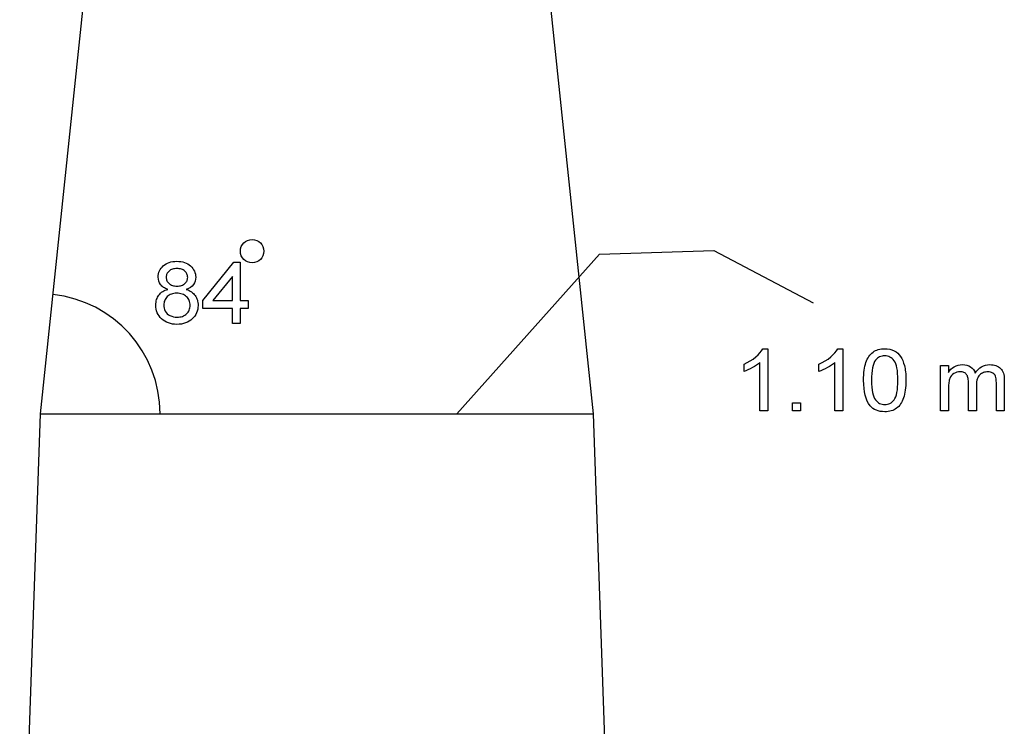
# Model space of a CAD drawing. Units: millimetres. Extents: x 65 to 173, y -14 to 30.
# Drawn here: x 66 to 70, y 21 to 24 of the extents above; entities that cross this region are included whole.
import ezdxf

# ---------------------------------------------------------------- set-up
doc = ezdxf.new("R2010")
doc.units = ezdxf.units.MM

msp = doc.modelspace()

# ---------------------------------------------------------------- linework, layer by layer
at = {"color": 7, "linetype": 'Continuous'}
for p, q in [((65.8737, 22.4504), (66.1249, 24.8404)), ((68.0968, 22.4504), (67.8456, 24.8404)), ((65.7903, 20.0604), (65.8737, 22.4504)), ((65.8737, 22.4504), (68.0968, 22.4504)), ((68.1803, 20.0604), (68.0968, 22.4504))]:
    msp.add_line(p, q, dxfattribs=at)
at = {"color": 7, "linetype": 'Continuous', "flags": 128}
for points in [[(67.5477, 22.4504), (68.1207, 23.0912), (68.5811, 23.1054), (68.9805, 22.8956)], [(66.3856, 22.9495), (66.3809, 22.9513), (66.3765, 22.9533), (66.3724, 22.9555), (66.3686, 22.9578), (66.3651, 22.9604), (66.3619, 22.9631), (66.3591, 22.966), (66.3566, 22.9691), (66.3524, 22.9757), (66.3495, 22.983), (66.3477, 22.9908), (66.3471, 22.9994), (66.3471, 22.9994), (66.3474, 23.0059), (66.3484, 23.0122), (66.35, 23.0182), (66.3522, 23.0239), (66.3551, 23.0294), (66.3586, 23.0346), (66.3627, 23.0396), (66.3675, 23.0442), (66.3729, 23.0485), (66.3786, 23.0522), (66.3848, 23.0553), (66.3914, 23.0578), (66.3984, 23.0598), (66.4059, 23.0613), (66.4137, 23.0621), (66.422, 23.0624), (66.422, 23.0624), (66.4303, 23.0621), (66.4382, 23.0613), (66.4457, 23.0598), (66.4528, 23.0577), (66.4594, 23.0551), (66.4657, 23.0519), (66.4715, 23.0482), (66.4769, 23.0438), (66.4818, 23.0391), (66.486, 23.034), (66.4896, 23.0287), (66.4925, 23.0232), (66.4948, 23.0174), (66.4965, 23.0114), (66.4975, 23.0051), (66.4978, 22.9986), (66.4978, 22.9986), (66.4972, 22.9903), (66.4954, 22.9826), (66.4925, 22.9755), (66.4884, 22.969), (66.4831, 22.963), (66.4767, 22.9578), (66.469, 22.9533), (66.4601, 22.9495), (66.4601, 22.9495), (66.4657, 22.9475), (66.471, 22.9452), (66.4759, 22.9426), (66.4805, 22.9397), (66.4847, 22.9365), (66.4886, 22.933), (66.4921, 22.9293), (66.4953, 22.9252), (66.4981, 22.9209), (66.5006, 22.9164), (66.5027, 22.9117), (66.5044, 22.9069), (66.5057, 22.9017), (66.5066, 22.8964), (66.5072, 22.8909), (66.5074, 22.8852), (66.5074, 22.8852), (66.507, 22.8773), (66.5059, 22.8697), (66.5041, 22.8625), (66.5015, 22.8556), (66.4983, 22.849), (66.4942, 22.8427), (66.4894, 22.8367), (66.484, 22.8311), (66.4779, 22.826), (66.4714, 22.8215), (66.4644, 22.8178), (66.4569, 22.8147), (66.449, 22.8123), (66.4406, 22.8106), (66.4317, 22.8095), (66.4224, 22.8092), (66.4224, 22.8092), (66.4131, 22.8095), (66.4043, 22.8106), (66.3959, 22.8123), (66.388, 22.8147), (66.3805, 22.8178), (66.3735, 22.8216), (66.3669, 22.826), (66.3609, 22.8312), (66.3554, 22.8368), (66.3507, 22.8429), (66.3466, 22.8492), (66.3434, 22.8559), (66.3408, 22.8629), (66.3389, 22.8703), (66.3378, 22.878), (66.3375, 22.886), (66.3375, 22.886), (66.3377, 22.892), (66.3383, 22.8978), (66.3392, 22.9032), (66.3407, 22.9085), (66.3424, 22.9135), (66.3446, 22.9183), (66.3471, 22.9227), (66.35, 22.927), (66.3533, 22.9309), (66.3569, 22.9346), (66.3609, 22.9379), (66.3652, 22.9409), (66.3698, 22.9435), (66.3748, 22.9459), (66.3801, 22.9479), (66.3857, 22.9495)], [(66.6451, 22.8124), (66.6452, 22.8733), (66.6452, 22.8733), (66.5266, 22.8733), (66.5266, 22.8733), (66.5266, 22.9054), (66.5266, 22.9054), (66.6516, 23.0592), (66.6516, 23.0592), (66.6772, 23.0592), (66.6772, 23.0592), (66.6772, 22.9054), (66.6772, 22.9054), (66.7093, 22.9054), (66.7093, 22.9054), (66.7093, 22.8733), (66.7093, 22.8733), (66.6772, 22.8733), (66.6772, 22.8733), (66.6772, 22.8124), (66.6772, 22.8124), (66.6452, 22.8124)], [(66.3791, 22.9992), (66.3794, 22.9953), (66.3799, 22.9916), (66.3808, 22.9881), (66.382, 22.9847), (66.3836, 22.9816), (66.3855, 22.9786), (66.3878, 22.9758), (66.3905, 22.9732), (66.3935, 22.9708), (66.3967, 22.9688), (66.4003, 22.967), (66.4042, 22.9656), (66.4084, 22.9644), (66.4129, 22.9637), (66.4177, 22.9632), (66.4228, 22.963), (66.4228, 22.963), (66.4277, 22.9632), (66.4324, 22.9637), (66.4368, 22.9644), (66.4409, 22.9655), (66.4447, 22.967), (66.4483, 22.9687), (66.4515, 22.9707), (66.4544, 22.9731), (66.4571, 22.9757), (66.4593, 22.9784), (66.4613, 22.9812), (66.4629, 22.9843), (66.4641, 22.9874), (66.465, 22.9907), (66.4655, 22.9941), (66.4657, 22.9977), (66.4657, 22.9977), (66.4655, 23.0014), (66.465, 23.005), (66.464, 23.0084), (66.4628, 23.0117), (66.4611, 23.0148), (66.4592, 23.0177), (66.4568, 23.0205), (66.4541, 23.0232), (66.4511, 23.0256), (66.4478, 23.0277), (66.4442, 23.0295), (66.4404, 23.031), (66.4363, 23.0321), (66.4319, 23.0329), (66.4273, 23.0334), (66.4224, 23.0336), (66.4224, 23.0336), (66.4175, 23.0334), (66.4129, 23.0329), (66.4085, 23.0322), (66.4044, 23.0311), (66.4005, 23.0296), (66.397, 23.0278), (66.3937, 23.0258), (66.3907, 23.0234), (66.388, 23.0208), (66.3856, 23.0181), (66.3837, 23.0153), (66.3821, 23.0123), (66.3808, 23.0092), (66.3799, 23.006), (66.3794, 23.0027), (66.3792, 22.9992)], [(66.6451, 22.9054), (66.6452, 23.0013), (66.6452, 23.0013), (66.5672, 22.9054), (66.5672, 22.9054), (66.6452, 22.9054)], [(66.3695, 22.8866), (66.3699, 22.8805), (66.371, 22.8744), (66.3728, 22.8684), (66.3752, 22.8625), (66.3785, 22.857), (66.3829, 22.8521), (66.3881, 22.848), (66.3944, 22.8444), (66.4013, 22.8416), (66.4083, 22.8396), (66.4154, 22.8384), (66.4227, 22.838), (66.4227, 22.838), (66.4286, 22.8382), (66.4343, 22.8389), (66.4396, 22.8399), (66.4446, 22.8414), (66.4492, 22.8433), (66.4536, 22.8456), (66.4576, 22.8483), (66.4612, 22.8515), (66.4646, 22.855), (66.4674, 22.8587), (66.4698, 22.8626), (66.4718, 22.8667), (66.4733, 22.8711), (66.4744, 22.8758), (66.4751, 22.8806), (66.4753, 22.8856), (66.4753, 22.8856), (66.4751, 22.8908), (66.4744, 22.8957), (66.4733, 22.9004), (66.4717, 22.9049), (66.4697, 22.9091), (66.4672, 22.9131), (66.4642, 22.9169), (66.4608, 22.9204), (66.457, 22.9236), (66.4529, 22.9264), (66.4485, 22.9288), (66.4438, 22.9307), (66.4387, 22.9322), (66.4333, 22.9333), (66.4276, 22.934), (66.4216, 22.9342), (66.4216, 22.9342), (66.4158, 22.934), (66.4102, 22.9333), (66.405, 22.9323), (66.4, 22.9308), (66.3954, 22.9289), (66.3912, 22.9265), (66.3872, 22.9238), (66.3835, 22.9206), (66.3803, 22.9171), (66.3774, 22.9134), (66.375, 22.9095), (66.3731, 22.9053), (66.3715, 22.9009), (66.3704, 22.8964), (66.3697, 22.8916), (66.3695, 22.8866)], [(68.7981, 22.4615), (68.7661, 22.4615), (68.7661, 22.4615), (68.7661, 22.6563), (68.7661, 22.6563), (68.7599, 22.6511), (68.7527, 22.6458), (68.7447, 22.6405), (68.7357, 22.6353), (68.7266, 22.6304), (68.7179, 22.626), (68.7097, 22.6224), (68.702, 22.6195), (68.702, 22.6195), (68.702, 22.649), (68.702, 22.649), (68.715, 22.6554), (68.7272, 22.6624), (68.7385, 22.67), (68.749, 22.6782), (68.7583, 22.6867), (68.7662, 22.6952), (68.7726, 22.7034), (68.7775, 22.7115), (68.7775, 22.7115), (68.7981, 22.7115), (68.7981, 22.7115), (68.7981, 22.4615)], [(69.0994, 22.4615), (69.0674, 22.4615), (69.0674, 22.4615), (69.0674, 22.6563), (69.0674, 22.6563), (69.0612, 22.6511), (69.054, 22.6458), (69.046, 22.6405), (69.037, 22.6353), (69.0279, 22.6304), (69.0192, 22.626), (69.011, 22.6224), (69.0033, 22.6195), (69.0033, 22.6195), (69.0033, 22.649), (69.0033, 22.649), (69.0163, 22.6554), (69.0285, 22.6624), (69.0398, 22.67), (69.0503, 22.6782), (69.0596, 22.6867), (69.0675, 22.6952), (69.0739, 22.7034), (69.0788, 22.7115), (69.0788, 22.7115), (69.0994, 22.7115), (69.0994, 22.7115), (69.0994, 22.4615)], [(69.1828, 22.5848), (69.1829, 22.5955), (69.1834, 22.6058), (69.1841, 22.6155), (69.1852, 22.6247), (69.1865, 22.6334), (69.1881, 22.6416), (69.19, 22.6492), (69.1923, 22.6564), (69.1948, 22.6631), (69.1976, 22.6694), (69.2007, 22.6752), (69.2041, 22.6806), (69.2078, 22.6855), (69.2118, 22.69), (69.216, 22.6941), (69.2205, 22.6978), (69.2254, 22.701), (69.2305, 22.7038), (69.2359, 22.7062), (69.2417, 22.7081), (69.2477, 22.7096), (69.2541, 22.7107), (69.2607, 22.7113), (69.2677, 22.7115), (69.2677, 22.7115), (69.2779, 22.711), (69.2876, 22.7095), (69.2967, 22.707), (69.3053, 22.7035), (69.3131, 22.699), (69.3201, 22.6937), (69.3262, 22.6874), (69.3314, 22.6803), (69.3359, 22.6724), (69.34, 22.6636), (69.3436, 22.6539), (69.3468, 22.6435), (69.3481, 22.6378), (69.3493, 22.6317), (69.3503, 22.625), (69.3512, 22.6179), (69.3518, 22.6104), (69.3523, 22.6024), (69.3525, 22.5938), (69.3526, 22.5848), (69.3526, 22.5848), (69.3525, 22.5742), (69.352, 22.564), (69.3513, 22.5544), (69.3503, 22.5452), (69.349, 22.5366), (69.3473, 22.5284), (69.3454, 22.5207), (69.3432, 22.5136), (69.3407, 22.5069), (69.3379, 22.5006), (69.3349, 22.4948), (69.3314, 22.4894), (69.3278, 22.4845), (69.3238, 22.4799), (69.3196, 22.4758), (69.315, 22.4722), (69.3102, 22.4689), (69.3051, 22.4661), (69.2996, 22.4637), (69.2938, 22.4618), (69.2878, 22.4603), (69.2814, 22.4592), (69.2747, 22.4585), (69.2677, 22.4583), (69.2677, 22.4583), (69.2585, 22.4587), (69.2499, 22.4598), (69.2417, 22.4617), (69.2341, 22.4643), (69.2269, 22.4677), (69.2203, 22.4719), (69.2142, 22.4768), (69.2085, 22.4824), (69.2085, 22.4824), (69.2025, 22.4911), (69.1972, 22.501), (69.1928, 22.5121), (69.1892, 22.5243), (69.1864, 22.5377), (69.1844, 22.5522), (69.1832, 22.568), (69.1828, 22.5848)], [(69.2148, 22.5849), (69.2151, 22.5705), (69.2158, 22.5573), (69.217, 22.5455), (69.2186, 22.535), (69.2208, 22.5257), (69.2234, 22.5178), (69.2265, 22.5112), (69.23, 22.5059), (69.2339, 22.5015), (69.2381, 22.4977), (69.2425, 22.4945), (69.2471, 22.4918), (69.2519, 22.4898), (69.2569, 22.4883), (69.2622, 22.4875), (69.2677, 22.4872), (69.2677, 22.4872), (69.2732, 22.4875), (69.2785, 22.4883), (69.2835, 22.4898), (69.2883, 22.4919), (69.2929, 22.4945), (69.2972, 22.4977), (69.3014, 22.5015), (69.3053, 22.5059), (69.3089, 22.5113), (69.312, 22.5179), (69.3146, 22.5258), (69.3168, 22.5351), (69.3184, 22.5456), (69.3196, 22.5574), (69.3203, 22.5705), (69.3206, 22.5849), (69.3206, 22.5849), (69.3203, 22.5991), (69.3196, 22.612), (69.3185, 22.6236), (69.3169, 22.634), (69.3148, 22.6432), (69.3122, 22.6511), (69.3092, 22.6578), (69.3057, 22.6633), (69.3019, 22.6679), (69.2977, 22.6718), (69.2934, 22.6751), (69.2887, 22.6778), (69.2838, 22.68), (69.2786, 22.6815), (69.2731, 22.6824), (69.2673, 22.6827), (69.2673, 22.6827), (69.2619, 22.6824), (69.2567, 22.6816), (69.2517, 22.6803), (69.247, 22.6784), (69.2426, 22.676), (69.2384, 22.6731), (69.2344, 22.6696), (69.2308, 22.6656), (69.2308, 22.6656), (69.227, 22.6595), (69.2238, 22.6523), (69.2211, 22.644), (69.2188, 22.6345), (69.2171, 22.6238), (69.2158, 22.612), (69.2151, 22.5991), (69.2148, 22.5849)], [(69.4919, 22.4615), (69.4919, 22.6442), (69.4919, 22.6442), (69.524, 22.6442), (69.524, 22.6442), (69.524, 22.6157), (69.524, 22.6157), (69.5286, 22.6225), (69.534, 22.6286), (69.5401, 22.634), (69.5468, 22.6387), (69.5543, 22.6425), (69.5622, 22.6453), (69.5705, 22.6469), (69.5794, 22.6474), (69.5794, 22.6474), (69.5892, 22.6469), (69.5979, 22.6452), (69.6058, 22.6424), (69.6127, 22.6385), (69.6188, 22.6336), (69.6239, 22.6278), (69.628, 22.6211), (69.6311, 22.6135), (69.6311, 22.6135), (69.637, 22.6215), (69.6432, 22.6284), (69.6499, 22.6342), (69.657, 22.639), (69.6646, 22.6427), (69.6725, 22.6453), (69.6809, 22.6469), (69.6897, 22.6474), (69.6897, 22.6474), (69.6966, 22.6472), (69.703, 22.6465), (69.7091, 22.6453), (69.7147, 22.6437), (69.7199, 22.6416), (69.7247, 22.639), (69.7291, 22.636), (69.7331, 22.6325), (69.7367, 22.6285), (69.7398, 22.6239), (69.7424, 22.6189), (69.7445, 22.6134), (69.7462, 22.6074), (69.7474, 22.6009), (69.7481, 22.5938), (69.7483, 22.5863), (69.7483, 22.5863), (69.7483, 22.4615), (69.7483, 22.4615), (69.7163, 22.4615), (69.7163, 22.4615), (69.7163, 22.5745), (69.7163, 22.5745), (69.7161, 22.583), (69.7155, 22.5902), (69.7145, 22.5961), (69.7131, 22.6008), (69.7113, 22.6046), (69.7088, 22.608), (69.7056, 22.611), (69.7018, 22.6137), (69.6975, 22.6158), (69.6929, 22.6174), (69.6879, 22.6183), (69.6826, 22.6186), (69.6826, 22.6186), (69.6777, 22.6184), (69.673, 22.6178), (69.6685, 22.6168), (69.6642, 22.6154), (69.6602, 22.6137), (69.6564, 22.6115), (69.6527, 22.609), (69.6493, 22.606), (69.6462, 22.6027), (69.6435, 22.5988), (69.6413, 22.5944), (69.6394, 22.5897), (69.638, 22.5844), (69.6369, 22.5787), (69.6363, 22.5725), (69.6361, 22.5658), (69.6361, 22.5658), (69.6361, 22.4615), (69.6361, 22.4615), (69.6041, 22.4615), (69.6041, 22.4615), (69.6041, 22.5781), (69.6041, 22.5781), (69.604, 22.583), (69.6036, 22.5875), (69.603, 22.5918), (69.6021, 22.5958), (69.601, 22.5994), (69.5997, 22.6027), (69.5981, 22.6057), (69.5963, 22.6084), (69.5942, 22.6108), (69.5918, 22.6129), (69.589, 22.6146), (69.586, 22.616), (69.5826, 22.6171), (69.5789, 22.6179), (69.575, 22.6184), (69.5707, 22.6186), (69.5707, 22.6186), (69.5641, 22.6182), (69.5577, 22.6169), (69.5516, 22.6148), (69.5457, 22.6118), (69.5404, 22.6081), (69.5359, 22.6035), (69.5321, 22.5982), (69.5291, 22.592), (69.5279, 22.5886), (69.5269, 22.5848), (69.526, 22.5807), (69.5253, 22.5762), (69.5247, 22.5713), (69.5243, 22.5661), (69.5241, 22.5605), (69.524, 22.5546), (69.524, 22.5546), (69.524, 22.4615), (69.524, 22.4615), (69.4919, 22.4615)], [(68.8975, 22.4615), (68.8975, 22.4936), (68.8975, 22.4936), (68.9296, 22.4936), (68.9296, 22.4936), (68.9296, 22.4615), (68.9296, 22.4615), (68.8975, 22.4615)]]:
    msp.add_lwpolyline(points, dxfattribs=at)
at = {"color": 7, "linetype": 'Continuous'}
msp.add_circle((66.7246, 23.1032), 0.0471, dxfattribs=at)
msp.add_arc((65.8737, 22.4504), 0.481, 0, 84, dxfattribs=at)

doc.saveas('drawing.dxf')
